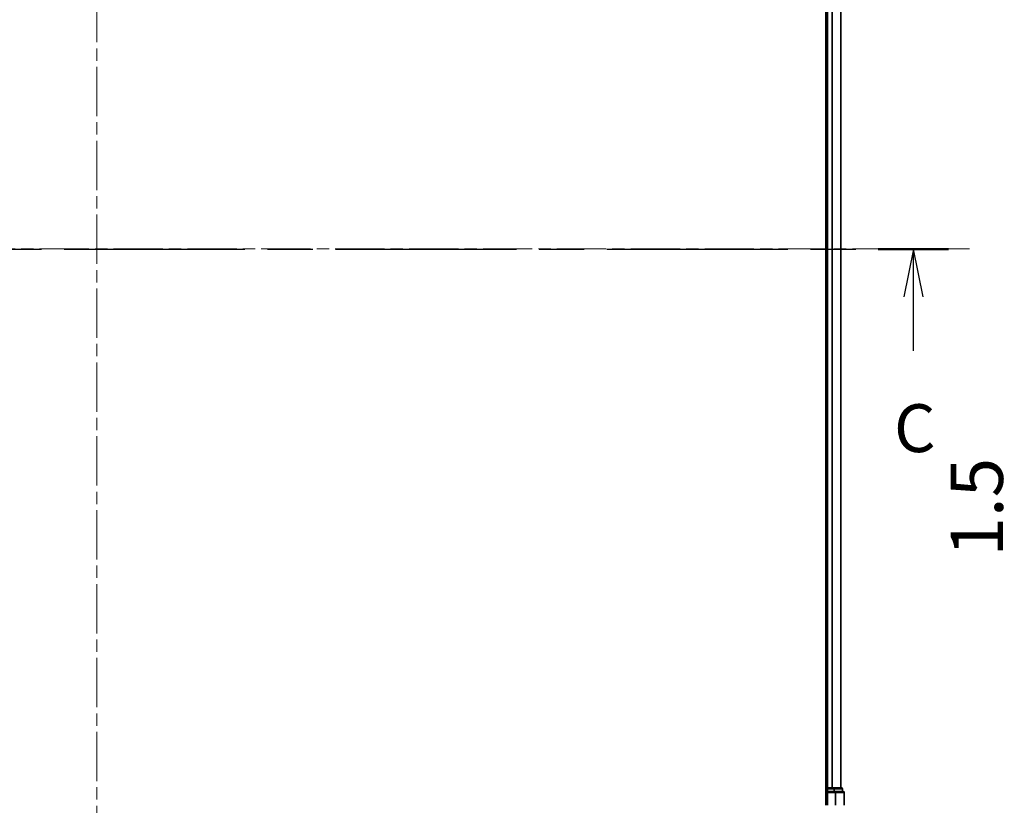
# Model space of a CAD drawing. Units: millimetres. Extents: x 36 to 9285, y 20 to 1566.
# Drawn here: x 1877 to 2161, y 1114 to 1340 of the extents above; entities that cross this region are included whole.
import ezdxf

# ---------------------------------------------------------------- set-up
doc = ezdxf.new("R2010")
doc.units = ezdxf.units.MM
doc.header["$LTSCALE"] = 2.5
doc.linetypes.add('CHAIN', pattern=[0.3543, 0.2362, -0.0295, 0.0591, -0.0295])
doc.layers.get('Defpoints').update_dxf_attribs({"lineweight": 25})
for name, color, linetype, lineweight in [('Centerline (ISO)', 131, 'Continuous', 18), ('Dimension (ISO)', 7, 'Continuous', 18), ('Section Line (ISO)', 7, 'CHAIN', 25), ('Visible (ISO)', 7, 'Continuous', 35), ('Visible Narrow (ISO)', 7, 'Continuous', 25)]:
    doc.layers.add(name, color=color, linetype=linetype, lineweight=lineweight)
doc.styles.add('Note Text (TK)', font='MS PGothic.ttf')
doc.dimstyles.new('Default - Method 1b (TK)', dxfattribs={"dimscale": 2.5, "dimtxt": 2.5, "dimasz": 2.5, "dimexe": 1, "dimexo": 1.5, "dimgap": 1, "dimtad": 1, "dimtoh": 1, "dimdsep": 46, "dimtxsty": 'Note Text (TK)', "dimblk": 'OPEN', "dimcen": 0.09, "dimdle": 5, "dimclrd": 100, "dimclre": 100, "dimclrt": 7, "dimadec": 1, "dimazin": 1, "dimtfac": 1, "dimtmove": 0, "dimatfit": 3, "dimldrblk": 'OPEN', "dimfxl": 1, "dimtolj": 1, "dimlwd": -1, "dimlwe": -1, "dimarcsym": 0})

# ---------------------------------------------------------------- blocks, each defined once
blk = doc.blocks.new('2dTransSection2')
at = {"layer": 'Section Line (ISO)', "linetype": 'CHAIN', "ltscale": 16.023699}
blk.add_line((129.461, 235.927), (218.296, 235.927), dxfattribs=at)
at = {"layer": 'Section Line (ISO)', "linetype": 'Continuous', "lineweight": 50}
blk.add_line((214.619, 235.927), (218.296, 235.927), dxfattribs=at)
at = {"layer": 'Section Line (ISO)', "linetype": 'Continuous'}
for p, q in [((216.457, 235.927), (215.957, 233.427)), ((216.457, 233.427), (216.457, 235.927)), ((216.957, 233.427), (216.457, 235.927)), ((216.457, 230.6), (216.457, 233.427))]:
    blk.add_line(p, q, dxfattribs=at)
at = {"layer": 'Section Line (ISO)', "insert": (215.439, 224.527), "char_height": 2.5, "attachment_point": 7, "style": 'Note Text (TK)'}
blk.add_mtext('C', dxfattribs=at)
blk = doc.blocks.new('_Open')
at = {"color": 0, "linetype": 'ByBlock', "lineweight": -2}
for p, q in [((-1, 0.167), (0, 0)), ((-1, -0.167), (0, 0)), ((0, 0), (-1, 0))]:
    blk.add_line(p, q, dxfattribs=at)
blk = doc.blocks.new('*D96')
at = {"layer": 'Defpoints', "color": 0}
for p in [(2167.74, 1200.09), (2195.39, 1198.59), (2197.02, 1200.09)]:
    blk.add_point(p, dxfattribs=at)
at = {"layer": 'Dimension (ISO)', "color": 100}
for p, q in [((2167.74, 1217.59), (2167.74, 1235.09)), ((2193.27, 1200.09), (2165.24, 1200.09)), ((2191.64, 1198.59), (2165.24, 1198.59)), ((2167.74, 1181.09), (2167.74, 1163.59))]:
    blk.add_line(p, q, dxfattribs=at)
at = {"layer": 'Dimension (ISO)', "color": 100, "xscale": 17.5, "yscale": 17.5, "zscale": 17.5}
for p, rotation in [((2167.74, 1200.09), 270), ((2167.74, 1198.59), 90)]:
    blk.add_blockref('_Open', p, dxfattribs=dict(at, rotation=rotation))
at = {"layer": 'Dimension (ISO)', "color": 7, "insert": (2152.74, 1199.34), "char_height": 15, "attachment_point": 5, "rotation": 90, "style": 'Note Text (TK)'}
blk.add_mtext('\\A1;1.5', dxfattribs=at)

msp = doc.modelspace()

# ---------------------------------------------------------------- linework, layer by layer
at = {"layer": 'Centerline (ISO)', "linetype": 'CHAIN', "ltscale": 23.990969}
for p, q in [((1899.6255, 1474.7249), (1899.6255, 1074.8974)), ((1649.4661, 1273.6011), (2150.6185, 1273.6011))]:
    msp.add_line(p, q, dxfattribs=at)
at = {"layer": 'Visible (ISO)'}
for p, q in [((2109.3255, 1433.6011), (2109.3255, 1113.6011)), ((2109.6255, 1428.6011), (2109.6255, 1118.6011)), ((2113.6255, 1118.6011), (2113.6255, 1428.6011)), ((2109.6255, 1118.6011), (2109.3255, 1118.6011)), ((2109.9255, 1118.6011), (2109.6255, 1118.6011)), ((2110.9849, 1118.6011), (2109.9255, 1118.6011)), ((2111.2085, 1118.6011), (2110.9849, 1118.6011)), ((2111.5841, 1118.6011), (2111.2085, 1118.6011)), ((2113.8255, 1118.6011), (2111.5841, 1118.6011)), ((2109.6255, 1118.3011), (2109.6255, 1117.6011)), ((2109.6255, 1117.6011), (2109.6255, 1113.6011)), ((2109.6255, 1117.6011), (2109.9255, 1117.3011)), ((2109.9255, 1117.6011), (2109.6255, 1117.6011)), ((2109.9255, 1117.6011), (2111.5841, 1117.6011)), ((2111.9849, 1117.6011), (2111.5841, 1117.6011)), ((2114.3255, 1117.6011), (2111.9849, 1117.6011)), ((2114.1255, 1117.6011), (2114.1255, 1118.3011)), ((2114.6255, 1113.6011), (2114.6255, 1117.3011))]:
    msp.add_line(p, q, dxfattribs=at)
for centre, start, end in [((2109.9255, 1118.3011), 90, 180), ((2113.8255, 1118.3011), 0, 90), ((2114.3255, 1117.3011), 0, 90)]:
    msp.add_arc(centre, 0.3, start, end, dxfattribs=at)
at = {"layer": 'Visible Narrow (ISO)'}
for p, q in [((2109.9255, 1118.6011), (2109.9255, 1428.6011)), ((2110.9849, 1428.6011), (2110.9849, 1118.6011)), ((2111.2154, 1118.6011), (2111.2154, 1428.6011)), ((2113.5559, 1428.6011), (2113.5559, 1118.6011)), ((2109.9255, 1118.6011), (2109.9255, 1118.3011)), ((2111.5841, 1118.6011), (2111.5841, 1118.3011)), ((2109.3255, 1118.3011), (2109.6255, 1118.3011)), ((2109.9255, 1118.3011), (2109.6255, 1118.3011)), ((2109.9255, 1118.3011), (2111.5841, 1118.3011)), ((2109.9255, 1117.6011), (2109.9255, 1118.3011)), ((2109.9255, 1113.6011), (2109.9255, 1117.3011)), ((2109.9255, 1117.3011), (2111.9849, 1117.3011)), ((2111.8146, 1118.3011), (2111.5841, 1118.3011)), ((2111.5841, 1118.3011), (2111.5841, 1117.6011)), ((2111.8146, 1118.3011), (2114.0559, 1118.3011)), ((2111.8146, 1117.6011), (2111.8146, 1118.3011)), ((2111.9849, 1117.6011), (2111.9849, 1117.3011)), ((2112.2154, 1117.3011), (2111.9849, 1117.3011)), ((2111.9849, 1117.3011), (2111.9849, 1113.6011)), ((2112.2154, 1117.3011), (2114.5559, 1117.3011)), ((2112.2154, 1113.6011), (2112.2154, 1117.3011)), ((2114.1255, 1118.3011), (2114.0559, 1118.3011)), ((2114.0559, 1118.3011), (2114.0559, 1117.6011)), ((2114.6255, 1117.3011), (2114.5559, 1117.3011)), ((2114.5559, 1117.3011), (2114.5559, 1113.6011))]:
    msp.add_line(p, q, dxfattribs=at)
for centre in [(2111.5841, 1118.3011), (2113.8255, 1118.3011), (2111.9849, 1117.3011), (2114.3255, 1117.3011)]:
    msp.add_ellipse(centre, major_axis=(0, 0.3), ratio=0.76822128, start_param=4.71238898, end_param=6.28318531, dxfattribs=at)

# ---------------------------------------------------------------- block references
at = {"layer": 'Section Line (ISO)', "xscale": 5.5, "yscale": 5.5, "zscale": 5.5}
msp.add_blockref('2dTransSection2', (944, -24), dxfattribs=at)

# ---------------------------------------------------------------- dimensions: what is measured, and where the dimension line sits
at = {"layer": 'Dimension (ISO)', "color": 100}
dim = msp.add_linear_dim(base=(2167.7448, 1200.0943), p1=(2195.387, 1198.5943), p2=(2197.0167, 1200.0943), angle=90, dimstyle='Default - Method 1b (TK)', override={"dimtxt": 6, "dimasz": 7, "dimgap": 3, "dimtofl": 0, "dimatfit": 1}, dxfattribs=at)
dim.commit()
dim.dimension.update_dxf_attribs({"geometry": '*D96', "text_midpoint": (2167.7448, 1199.3443), "dimtype": 160})

doc.saveas('drawing.dxf')
